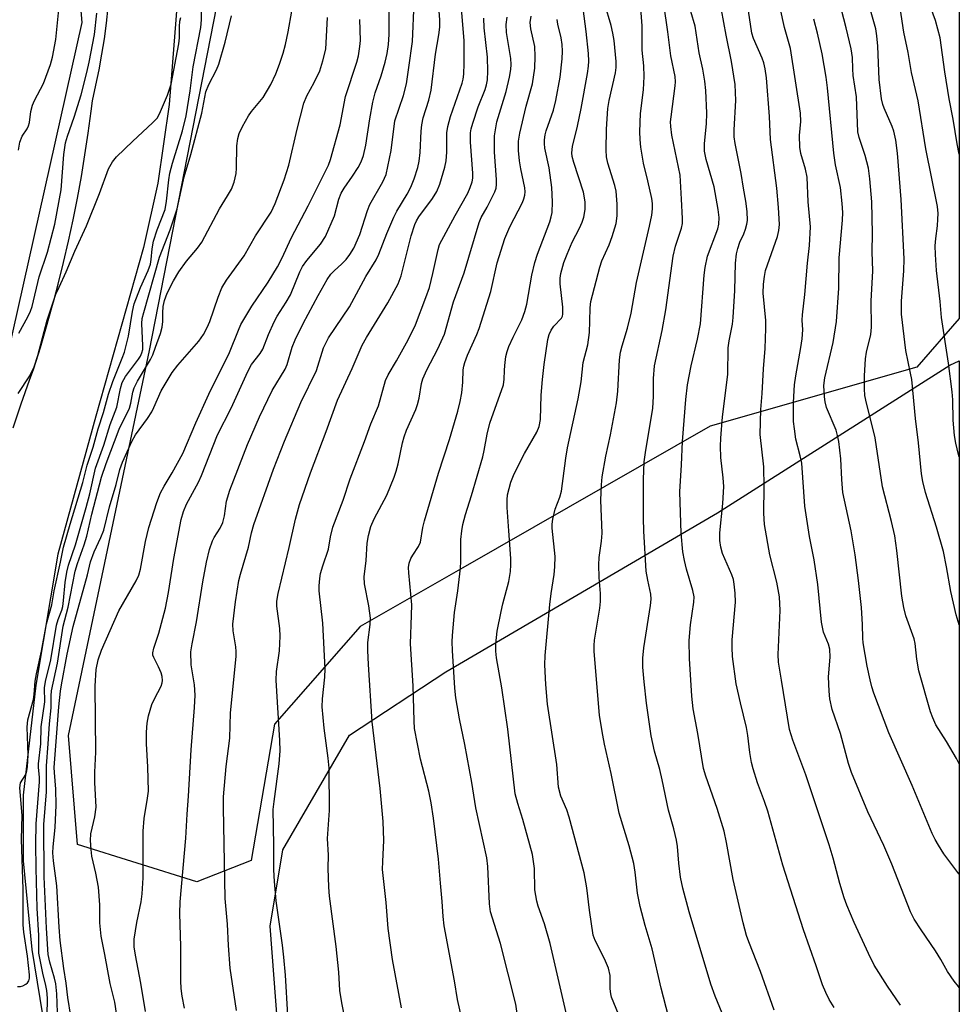
# Model space of a CAD drawing. Units: inches. Extents: x 1225772 to 1231772, y 593453 to 597453.
# Drawn here: x 1231564 to 1231772, y 594136 to 594355 of the extents above; entities that cross this region are included whole.
import ezdxf

# ---------------------------------------------------------------- set-up
doc = ezdxf.new("R2010")
doc.units = ezdxf.units.IN
doc.header["$MEASUREMENT"] = 0
for name, color, linetype in [('NTRL-Pasture Land', 2, 'Continuous'), ('NTRL-Trees', 3, 'Continuous'), ('TRANS-Road', 130, 'Continuous'), ('Undefined', 1, 'Continuous')]:
    doc.layers.add(name, color=color, linetype=linetype)

msp = doc.modelspace()

# ---------------------------------------------------------------- linework, layer by layer
at = {"layer": 'NTRL-Pasture Land'}
msp.add_lwpolyline([(1231771.95, 593931.14), (1231767.02, 593928), (1231740.13, 593934.83), (1231737.39, 593938.69), (1231725.7, 593971.4), (1231672.68, 594045.83), (1231630.69, 594102.97), (1231620.83, 594131.08), (1231619.17, 594153.46), (1231621.95, 594170.42), (1231636.76, 594195.85), (1231658.14, 594209.87), (1231718.37, 594245.2), (1231769.87, 594277.94), (1231771.98, 594278.87)], close=True, dxfattribs=at)
at = {"layer": 'NTRL-Trees'}
msp.add_lwpolyline([(1231771.99, 594584.95), (1231771.97, 594288.29), (1231762.6, 594277.48), (1231716.77, 594264.38), (1231661.92, 594232.98), (1231639.12, 594219.94), (1231620.09, 594198.26), (1231614.91, 594168.02), (1231602.86, 594163.32), (1231576.42, 594171.62), (1231574.42, 594195.76), (1231592.41, 594281.23), (1231609.84, 594370.55)], dxfattribs=at)
msp.add_polyline3d([(1231574.42, 594389.19, 0), (1231577.42, 594353.95, 0), (1231542.93, 594200.25, 0), (1231545.93, 594139.53, 0), (1231583.42, 594030.81, 0), (1231720.62, 593859.13, 0), (1231735.26, 593813.78, 0), (1231738.61, 593756.41, 0), (1231771.93, 593613.96, 0)], dxfattribs=at)
at = {"layer": 'TRANS-Road'}
for points in [[(1231598.97, 594364.04), (1231596.77, 594335.76), (1231594.27, 594318.3), (1231591.1, 594304.07), (1231580.51, 594266.64), (1231572.08, 594236.01), (1231567.2, 594206.97), (1231564.35, 594182.53), (1231564.4, 594167.97), (1231566.29, 594148.26), (1231571.05, 594119.28)], [(1231562.17, 594264.06), (1231563.95, 594269.36), (1231565.8, 594274.64), (1231566.72, 594277.18), (1231568.19, 594281.84), (1231569.59, 594286.52), (1231570.91, 594291.22), (1231571.26, 594292.53), (1231572.16, 594295.95), (1231573.34, 594300.69), (1231574.44, 594305.45), (1231575.46, 594310.22), (1231576.41, 594315.01), (1231577.29, 594319.81), (1231578.09, 594324.63), (1231578.82, 594329.45), (1231579.47, 594334.29), (1231579.75, 594336.62), (1231580.53, 594340.04), (1231581.23, 594343.47), (1231581.85, 594346.92), (1231582.39, 594350.38), (1231582.85, 594353.86), (1231583.24, 594357.34)]]:
    msp.add_lwpolyline(points, dxfattribs=at)
at = {"layer": 'Undefined'}
for points, elevation in [([(1231771.97, 594139.89), (1231771.78, 594140.1), (1231770.86, 594141.24), (1231769.38, 594143.42), (1231767.89, 594146.08), (1231766.71, 594148.01), (1231763.5, 594152.64), (1231761.98, 594154.99), (1231761.19, 594156.65), (1231757.04, 594167.25), (1231755.23, 594171.34), (1231751.73, 594178.82), (1231748.1, 594187.57), (1231747.45, 594189.57), (1231745.66, 594196.19), (1231743.78, 594201.52), (1231743.25, 594203.93), (1231743.11, 594205.62), (1231743.01, 594208.76), (1231743.34, 594213.16), (1231743.26, 594214.91), (1231742.97, 594216.06), (1231741.88, 594218.73), (1231741.42, 594220.89), (1231740.62, 594229.25), (1231739.79, 594234.74), (1231738.79, 594239.91), (1231737.72, 594246.65), (1231737.04, 594256.19), (1231736.72, 594257.81), (1231735.76, 594261.54), (1231735.41, 594263.78), (1231735.23, 594265.48), (1231735.21, 594269.64), (1231735.46, 594273.56), (1231735.71, 594275.55), (1231736.84, 594281.85), (1231737.12, 594283.82), (1231737.26, 594285.75), (1231737.16, 594287.91), (1231737.19, 594289.08), (1231737.75, 594293.65), (1231738.32, 594300.57), (1231738.76, 594304.51), (1231738.96, 594308.64), (1231738.48, 594314.15), (1231738.23, 594319.62), (1231737.86, 594321.46), (1231736.85, 594324.91), (1231736.65, 594326.33), (1231736.57, 594328.91), (1231736.86, 594332.02), (1231736.74, 594333.89), (1231734.59, 594348.22), (1231733.23, 594352.89), (1231730.02, 594367.36)], 486), ([(1231758.97, 594135.93), (1231756.06, 594140.15), (1231753.14, 594144.82), (1231751.83, 594147.39), (1231748.7, 594154.28), (1231747.07, 594158.1), (1231746.45, 594159.78), (1231745.47, 594162.92), (1231744.01, 594168.59), (1231743.15, 594171.51), (1231737.96, 594187.05), (1231735.05, 594194.77), (1231734.37, 594197.1), (1231732.59, 594208.07), (1231731.86, 594212.02), (1231731.84, 594213.78), (1231732.29, 594223.53), (1231732.15, 594226.54), (1231731.56, 594229.79), (1231729.96, 594235.87), (1231728.78, 594242.58), (1231728.67, 594245.08), (1231728.75, 594250.93), (1231728.63, 594255.41), (1231727.81, 594262.55), (1231727.99, 594268.11), (1231728.26, 594271.62), (1231728.54, 594277.15), (1231728.93, 594281.66), (1231729.09, 594286.07), (1231729.06, 594287.83), (1231728.53, 594293.9), (1231728.54, 594295.88), (1231728.76, 594297.6), (1231729.03, 594298.95), (1231731.65, 594306.46), (1231731.98, 594307.8), (1231732.13, 594309.15), (1231731.92, 594312.89), (1231731.5, 594317.24), (1231730.12, 594328.03), (1231729.89, 594333.12), (1231729.2, 594341.71), (1231728.93, 594343.69), (1231728.64, 594345), (1231728.29, 594346.08), (1231726.38, 594350.45), (1231726, 594351.63), (1231724.54, 594361.56)], 484), ([(1231771.97, 594189.48), (1231771.37, 594190.67), (1231769.18, 594194.41), (1231766.8, 594198.17), (1231766.1, 594199.72), (1231765.61, 594201.05), (1231763.05, 594210.12), (1231762.6, 594212.7), (1231762.19, 594216.22), (1231761.99, 594217.21), (1231760.17, 594222.33), (1231759.68, 594224.15), (1231759.28, 594226.71), (1231758.11, 594236.82), (1231757.67, 594240.04), (1231756.94, 594243.28), (1231754.98, 594250.95), (1231753.3, 594261.79), (1231752.48, 594265.46), (1231751.39, 594269.52), (1231751.03, 594271.24), (1231750.96, 594272.67), (1231750.97, 594275.56), (1231751.2, 594279.33), (1231751.44, 594280.84), (1231752.35, 594284.77), (1231752.55, 594286.39), (1231752.44, 594292.12), (1231752.8, 594298.88), (1231752.7, 594303.1), (1231752.78, 594307.19), (1231752.6, 594314.16), (1231752.17, 594319.31), (1231751.87, 594321.66), (1231751.15, 594324.44), (1231749.76, 594328.48), (1231749.46, 594329.75), (1231749.21, 594337.45), (1231748.46, 594342.19), (1231748.35, 594343.68), (1231748.32, 594346.24), (1231748.04, 594348.13), (1231746.92, 594352.82), (1231744.29, 594362.86)], 490), ([(1231771.97, 594220.33), (1231771.33, 594222.54), (1231770.08, 594227.7), (1231769.18, 594233.21), (1231768.47, 594236.59), (1231766.92, 594242.02), (1231764.52, 594249.67), (1231763.9, 594252.16), (1231763.59, 594253.83), (1231762.96, 594260.71), (1231762.26, 594266.13), (1231761.43, 594274.79), (1231761.19, 594276.2), (1231760.11, 594281.18), (1231759.19, 594289.26), (1231759.14, 594292.12), (1231759.68, 594298.86), (1231759.73, 594301.53), (1231759.07, 594314.71), (1231758.3, 594324.96), (1231757.94, 594327.88), (1231757.5, 594329.84), (1231757.1, 594330.92), (1231755.31, 594334.96), (1231755.04, 594335.76), (1231754.76, 594337), (1231754.22, 594341.33), (1231753.91, 594348.71), (1231753.71, 594351.01), (1231753.46, 594352.58), (1231750.6, 594362.79)], 492), ([(1231771.98, 594324.73), (1231771.52, 594327.04), (1231770.67, 594332.51), (1231769.77, 594337.06), (1231768.8, 594343.03), (1231767.72, 594350.55), (1231766.73, 594354.4), (1231764.39, 594360.68)], 496), ([(1231563.12, 594140.11), (1231563.82, 594140.07), (1231564.3, 594140.22), (1231564.98, 594140.6), (1231565.37, 594140.92), (1231565.63, 594141.32), (1231565.79, 594141.92), (1231565.81, 594142.65), (1231565.36, 594146.78), (1231564.55, 594152.14), (1231564.38, 594153.77), (1231564.39, 594161.6), (1231564.04, 594172.81), (1231564.18, 594178.04), (1231563.66, 594184.18), (1231563.8, 594185.28), (1231564.96, 594187.14), (1231565.21, 594187.93), (1231565.36, 594188.9), (1231565.51, 594191.43), (1231565.29, 594197.63), (1231565.39, 594199.25), (1231566.67, 594203.74), (1231566.85, 594204.86), (1231567.05, 594207.85), (1231567.3, 594209.44), (1231568.47, 594214.47), (1231569.56, 594220.58), (1231570.75, 594224.77), (1231571.27, 594227.9), (1231572.69, 594234.21), (1231573.29, 594237.56), (1231574.77, 594242.64), (1231577.61, 594251.88), (1231578.6, 594255.72), (1231579.91, 594259.77), (1231580.99, 594263.85), (1231582.16, 594267.44), (1231583.27, 594271.49), (1231584.25, 594274.33), (1231586.37, 594279.48), (1231586.85, 594280.83), (1231587.74, 594284.38), (1231588.64, 594289.84), (1231589.02, 594291.55), (1231590.41, 594295.15), (1231592.08, 594298.94), (1231592.59, 594300.32), (1231592.78, 594301.42), (1231592.97, 594303.79), (1231593.27, 594305.43), (1231594.07, 594307.96), (1231595.85, 594312.49), (1231596.19, 594314.34), (1231596.68, 594319.08), (1231596.93, 594320.51), (1231597.53, 594322.74), (1231599.7, 594329.9), (1231600.5, 594333.28), (1231601.4, 594338.81), (1231602.07, 594344.11), (1231603.75, 594352.86), (1231603.92, 594354.56), (1231604.01, 594358.27)], 446), ([(1231563.32, 594325.66), (1231563.65, 594327.41), (1231564.18, 594328.72), (1231565.24, 594330.4), (1231565.57, 594331.08), (1231565.77, 594331.82), (1231566.1, 594334.25), (1231566.48, 594335.6), (1231566.92, 594336.63), (1231568.86, 594340.43), (1231570.43, 594344.62), (1231570.89, 594346.3), (1231571.59, 594350.22), (1231572.33, 594357.57)], 440), ([(1231600.19, 594135.26), (1231599.61, 594137.93), (1231599.42, 594139.61), (1231599.33, 594141.32), (1231599.36, 594148.98), (1231599.16, 594156.26), (1231599.21, 594158.85), (1231600.44, 594172.98), (1231600.72, 594178.29), (1231601.06, 594182.28), (1231601.64, 594192.61), (1231602.38, 594202), (1231602.52, 594204.69), (1231602.39, 594206.99), (1231601.63, 594211.44), (1231601.58, 594214.31), (1231601.83, 594216.14), (1231602.82, 594220.97), (1231604.23, 594229.86), (1231605.03, 594234.23), (1231605.74, 594237.05), (1231606.34, 594238.98), (1231606.72, 594239.73), (1231608.1, 594241.79), (1231608.68, 594243.05), (1231609, 594244.48), (1231609.46, 594247.8), (1231610.24, 594250.23), (1231614.11, 594260.37), (1231616.77, 594266.49), (1231619.6, 594272.35), (1231622.51, 594277.04), (1231622.93, 594278.09), (1231624.06, 594281.94), (1231624.72, 594283.54), (1231626.45, 594287.22), (1231629.84, 594293.4), (1231631.83, 594296.93), (1231632.62, 594298.14), (1231633.32, 594298.89), (1231635.05, 594300.41), (1231636, 594301.38), (1231636.86, 594302.47), (1231637.72, 594303.92), (1231639.03, 594306.95), (1231640.75, 594312.28), (1231641.25, 594313.6), (1231644.15, 594318.64), (1231644.85, 594320.24), (1231646.02, 594325.54), (1231646.78, 594332.18), (1231648.72, 594337.79), (1231649.36, 594340.33), (1231649.94, 594344), (1231650.71, 594349.75), (1231651.08, 594358.37)], 458), ([(1231611.69, 594134.75), (1231610.27, 594144.14), (1231609.91, 594149.18), (1231609.72, 594153.88), (1231609.21, 594159.6), (1231608.8, 594179.78), (1231608.83, 594182.14), (1231609.42, 594188.87), (1231610.23, 594195.17), (1231610.38, 594200.78), (1231611.64, 594213.29), (1231611.65, 594214.4), (1231611.56, 594215.45), (1231610.92, 594218.98), (1231610.91, 594220.45), (1231611.5, 594225.46), (1231612.23, 594230.16), (1231612.59, 594231.57), (1231614.35, 594237.55), (1231615.01, 594240.71), (1231615.51, 594242.6), (1231619.91, 594254.85), (1231622.33, 594261.09), (1231625.94, 594269.63), (1231629.45, 594276.77), (1231630.95, 594281.78), (1231632.12, 594283.99), (1231636.74, 594290.92), (1231640.38, 594297.58), (1231642.69, 594301.35), (1231643.24, 594302.57), (1231645, 594307.17), (1231646.58, 594310.81), (1231647.26, 594312.1), (1231649.54, 594315.89), (1231650.37, 594317.41), (1231651.11, 594319.31), (1231651.93, 594321.81), (1231652.21, 594323.2), (1231652.44, 594325.16), (1231652.63, 594329.89), (1231652.76, 594331.28), (1231653.09, 594332.83), (1231654.32, 594336.71), (1231654.9, 594338.97), (1231655.86, 594346.96), (1231656.58, 594351.21), (1231656.79, 594352.91), (1231656.8, 594354.53), (1231656.51, 594358.47)], 460), ([(1231685.91, 594129.41), (1231681.28, 594149.59), (1231680.01, 594153.99), (1231678.63, 594157.93), (1231678.31, 594159.04), (1231677.87, 594161.5), (1231677.76, 594166.23), (1231677.36, 594169.37), (1231675.16, 594177.14), (1231674.05, 594180.69), (1231673.52, 594182.86), (1231671.88, 594197.18), (1231670.52, 594206.38), (1231669.34, 594213.04), (1231669.22, 594214.45), (1231669.21, 594216.14), (1231669.52, 594218.92), (1231670.36, 594223.27), (1231670.74, 594224.99), (1231672.1, 594229.96), (1231672.48, 594232.19), (1231672.55, 594233.61), (1231672.51, 594235.05), (1231672.12, 594241.19), (1231671.69, 594246.33), (1231671.69, 594248.06), (1231671.83, 594249.19), (1231672.55, 594251.96), (1231673.29, 594253.86), (1231675.58, 594258.34), (1231678.31, 594263.06), (1231678.83, 594264.32), (1231679.09, 594265.91), (1231679.23, 594271.3), (1231679.54, 594274.78), (1231679.91, 594278.1), (1231680.72, 594283.61), (1231681.04, 594284.71), (1231681.5, 594285.69), (1231682.1, 594286.56), (1231683.74, 594288.36), (1231684, 594288.85), (1231684.1, 594289.26), (1231684.09, 594290.78), (1231683.45, 594295.96), (1231683.45, 594297.27), (1231683.6, 594298.31), (1231684.26, 594300.69), (1231684.99, 594302.57), (1231686.15, 594305.24), (1231687.78, 594308.35), (1231688.36, 594309.67), (1231688.69, 594310.77), (1231689, 594312.48), (1231689.03, 594314.15), (1231688.68, 594316.31), (1231686.48, 594322.88), (1231686.12, 594324.27), (1231686.04, 594325.09), (1231686.22, 594326.47), (1231687.3, 594330.94), (1231688.13, 594334.92), (1231689.55, 594342.64), (1231689.78, 594344.25), (1231689.84, 594345.36), (1231689.74, 594347.09), (1231689.22, 594352.01), (1231688.56, 594357.09)], 472), ([(1231699.13, 594127.32), (1231694.89, 594137.69), (1231694.7, 594138.49), (1231694.58, 594139.56), (1231694.55, 594142.53), (1231694.22, 594144.15), (1231693.3, 594146.25), (1231691.24, 594150.31), (1231690.82, 594151.47), (1231689.98, 594157.01), (1231689.39, 594161.99), (1231688.77, 594165.27), (1231685.5, 594177.67), (1231684.94, 594179.28), (1231683.63, 594182.33), (1231683.08, 594184.34), (1231682.71, 594189.34), (1231680.67, 594202.75), (1231680.27, 594207.09), (1231680.06, 594211.44), (1231680.17, 594213.56), (1231681.15, 594224.87), (1231681.46, 594227.3), (1231682.14, 594231.5), (1231682.3, 594233.19), (1231682.33, 594235.46), (1231681.73, 594241.81), (1231681.73, 594242.67), (1231681.85, 594243.78), (1231682.34, 594245.98), (1231683.42, 594248.69), (1231683.79, 594250), (1231684.75, 594257.33), (1231685.12, 594259.57), (1231687.47, 594270.45), (1231688.1, 594274.26), (1231688.61, 594278.56), (1231689.64, 594282.44), (1231689.97, 594285.17), (1231690.09, 594287.74), (1231690.11, 594290.69), (1231690.29, 594292.06), (1231692.26, 594299.72), (1231692.74, 594301.08), (1231694.32, 594304.66), (1231695.04, 594306.5), (1231695.89, 594309.35), (1231696.14, 594311.1), (1231696.13, 594313.69), (1231695.93, 594316.58), (1231695.63, 594317.84), (1231694.02, 594322.77), (1231693.76, 594324.18), (1231693.7, 594325.63), (1231693.75, 594330.28), (1231694.03, 594334.92), (1231694.35, 594336.69), (1231695.76, 594342.81), (1231695.91, 594343.95), (1231695.92, 594345.34), (1231695.44, 594349.95), (1231695.18, 594351.6), (1231694.77, 594353.27), (1231693.37, 594358.07)], 474), ([(1231707.5, 594133.42), (1231705.87, 594139.75), (1231703.86, 594148.46), (1231702.34, 594153.6), (1231701.22, 594157.86), (1231700.65, 594160.81), (1231700.12, 594165.44), (1231699.81, 594167.41), (1231698.79, 594171.33), (1231696.59, 594178.56), (1231694.82, 594187.34), (1231693.31, 594193.83), (1231692.91, 594195.85), (1231692.21, 594200.2), (1231690.99, 594214.45), (1231691, 594215.75), (1231691.12, 594216.9), (1231692.27, 594224.05), (1231692.42, 594225.48), (1231692.4, 594227.26), (1231692.13, 594230.84), (1231692.05, 594233.63), (1231692.14, 594235.29), (1231692.65, 594238.9), (1231692.78, 594240.64), (1231692.51, 594247.99), (1231692.64, 594251.42), (1231692.8, 594253.14), (1231693.57, 594257.76), (1231694.64, 594262.46), (1231695.98, 594269.62), (1231696.28, 594272.19), (1231696.65, 594279.09), (1231696.86, 594280.85), (1231697.2, 594282.25), (1231698.42, 594286.15), (1231699.24, 594289.45), (1231700.37, 594296.31), (1231703.32, 594308.77), (1231703.81, 594311.25), (1231703.95, 594312.65), (1231703.92, 594313.78), (1231703.77, 594314.91), (1231702.95, 594318.82), (1231701.97, 594322.79), (1231701.39, 594326.28), (1231701.18, 594328.04), (1231701.16, 594329.75), (1231701.31, 594333.77), (1231701.94, 594339.05), (1231702.09, 594342.01), (1231702.03, 594344.37), (1231701.65, 594347.85), (1231701.68, 594353.25), (1231701.24, 594359.17)], 476), ([(1231722.13, 594127.48), (1231717.87, 594137.92), (1231716.86, 594140.61), (1231712.05, 594156.66), (1231710.7, 594161.88), (1231710.16, 594164.34), (1231709.78, 594167.42), (1231709.52, 594171.12), (1231709.28, 594172.54), (1231708.67, 594175.06), (1231707.48, 594179.21), (1231706.13, 594185.93), (1231705.57, 594188.21), (1231704.42, 594192.32), (1231703.64, 594195.68), (1231702.6, 594202.98), (1231702.08, 594207.67), (1231701.84, 594210.93), (1231701.84, 594212.94), (1231702, 594215.23), (1231703.54, 594224.6), (1231703.68, 594225.99), (1231703.56, 594227.14), (1231702.9, 594230.22), (1231702.57, 594232.25), (1231702.01, 594241.08), (1231701.93, 594243.99), (1231701.93, 594252.59), (1231702.1, 594256.51), (1231702.46, 594259.05), (1231704.06, 594268.31), (1231704.18, 594271.1), (1231704.15, 594274.95), (1231704.41, 594277.8), (1231706.06, 594285.67), (1231706.9, 594290.2), (1231708.52, 594302.1), (1231709.06, 594304.36), (1231710.38, 594308.32), (1231710.57, 594309.34), (1231710.6, 594310.48), (1231710.42, 594314.8), (1231710.06, 594320.13), (1231708.27, 594328.94), (1231707.99, 594330.87), (1231707.98, 594331.91), (1231708.09, 594333.04), (1231709.01, 594339.95), (1231709.05, 594340.83), (1231708.98, 594341.98), (1231708.01, 594346.61), (1231707.36, 594351.87), (1231706.44, 594358.06)], 478), ([(1231771.97, 594257.64), (1231771.8, 594258.13), (1231771.22, 594260.66), (1231770.96, 594262.35), (1231770.65, 594265.72), (1231770.55, 594270.28), (1231770.43, 594272.04), (1231769.61, 594278.38), (1231768.08, 594288.55), (1231767.75, 594292.08), (1231766.95, 594298.98), (1231766.69, 594302.53), (1231766.67, 594304.43), (1231766.76, 594306.01), (1231767.14, 594308.87), (1231767.26, 594310.36), (1231767.27, 594311.61), (1231767.15, 594313.11), (1231764.59, 594325.91), (1231762.9, 594336.58), (1231761.39, 594342.85), (1231760.64, 594347.29), (1231759.71, 594351.85), (1231758.64, 594358.7)], 494), ([(1231563.27, 594271.62), (1231565.87, 594275.59), (1231566.82, 594277.6), (1231567.61, 594280.11), (1231569.71, 594287.89), (1231571.66, 594293.67), (1231572.33, 594295.28), (1231573.92, 594298.64), (1231575.83, 594303.25), (1231578.46, 594308.85), (1231581.29, 594316), (1231583.28, 594321.47), (1231584.19, 594323.09), (1231585.11, 594324.18), (1231588.69, 594327.66), (1231593.08, 594331.68), (1231594.07, 594332.76), (1231594.59, 594333.68), (1231596.41, 594337.83), (1231597.22, 594340.28), (1231598.88, 594349.27), (1231599.02, 594350.55), (1231599.05, 594353.09), (1231599.15, 594354.26), (1231599.38, 594355.1)], 444), ([(1231563.42, 594285.04), (1231565.41, 594288.65), (1231565.98, 594289.89), (1231566.36, 594290.96), (1231567.92, 594297.53), (1231569.78, 594303.05), (1231571.41, 594309.23), (1231572.84, 594316.82), (1231573.39, 594324.68), (1231573.77, 594327.29), (1231574.19, 594328.75), (1231575.67, 594332.97), (1231577.22, 594337.89), (1231578.53, 594342.88), (1231579.02, 594345.17), (1231580.17, 594351.29), (1231580.75, 594356.03)], 442), ([(1231569.73, 594133.59), (1231569.75, 594137.46), (1231569.64, 594139.17), (1231569.43, 594140.32), (1231568.71, 594143.02), (1231567.89, 594147.51), (1231567.82, 594151.4), (1231567.45, 594157.47), (1231567.24, 594166.31), (1231567.19, 594171.67), (1231567.25, 594176.16), (1231567.99, 594185.48), (1231567.98, 594186.52), (1231567.77, 594188.66), (1231567.8, 594189.5), (1231568.27, 594193.95), (1231568.34, 594197.68), (1231569.15, 594203.26), (1231569.08, 594206.34), (1231569.31, 594207.74), (1231570.5, 594212.59), (1231571.75, 594220.24), (1231572.13, 594221.52), (1231572.94, 594223.55), (1231573.17, 594224.42), (1231573.36, 594225.74), (1231573.67, 594229.71), (1231574.07, 594232), (1231574.46, 594233.57), (1231576, 594238.09), (1231578.35, 594246.36), (1231579.13, 594249.41), (1231580.41, 594255.08), (1231582.3, 594260.17), (1231583.69, 594264.78), (1231585.17, 594268.64), (1231586, 594272.78), (1231586.34, 594274.06), (1231587.04, 594275.43), (1231589.96, 594279.26), (1231590.41, 594279.97), (1231590.73, 594280.7), (1231590.89, 594281.41), (1231590.93, 594282.26), (1231590.7, 594287.18), (1231590.8, 594288.26), (1231591.12, 594289.63), (1231594.63, 594301.89), (1231596.99, 594308), (1231598.54, 594312.66), (1231600.06, 594319.72), (1231601.59, 594324.71), (1231604.03, 594333.86), (1231604.88, 594338.59), (1231605.53, 594340.19), (1231607.26, 594343.44), (1231607.8, 594344.75), (1231609.17, 594349.59), (1231610.59, 594355.45)], 448), ([(1231571.98, 594134.32), (1231571.82, 594138.45), (1231571.62, 594140.71), (1231571.35, 594141.92), (1231570.27, 594145.48), (1231569.96, 594147.22), (1231569.58, 594153.03), (1231569.06, 594164.44), (1231568.95, 594176.06), (1231569.52, 594183.27), (1231569.53, 594189.03), (1231569.95, 594193.92), (1231570.2, 594198.35), (1231570.56, 594201.89), (1231570.56, 594204.6), (1231570.64, 594205.68), (1231571.98, 594211.81), (1231573.22, 594220), (1231574.37, 594224.22), (1231575.93, 594232.21), (1231576.44, 594233.95), (1231577.88, 594238.07), (1231578.47, 594240.02), (1231579.59, 594244.89), (1231581.76, 594253.06), (1231582.75, 594256.11), (1231585.69, 594263.74), (1231587.94, 594268.4), (1231588.25, 594269.49), (1231588.69, 594271.98), (1231589.01, 594272.95), (1231589.76, 594274.39), (1231592.62, 594279.21), (1231593.12, 594280.27), (1231593.73, 594281.92), (1231594.8, 594284.96), (1231595.2, 594286.36), (1231595.35, 594287.65), (1231595.34, 594289.54), (1231595.45, 594290.93), (1231595.75, 594292.31), (1231596.29, 594293.93), (1231597.7, 594296.68), (1231598.93, 594298.62), (1231600.6, 594300.99), (1231603.02, 594303.89), (1231604, 594305.26), (1231607.9, 594312.64), (1231609.71, 594315.5), (1231610.55, 594317), (1231611.14, 594318.58), (1231611.6, 594320.48), (1231611.69, 594321.64), (1231611.75, 594326.62), (1231611.99, 594328.25), (1231612.3, 594329.32), (1231613.05, 594330.92), (1231614.32, 594333.24), (1231615.01, 594334.2), (1231617.58, 594337.3), (1231619.34, 594340.23), (1231620.41, 594342.57), (1231621.24, 594344.72), (1231622.07, 594347.18), (1231622.54, 594349.11), (1231623.14, 594351.91), (1231623.98, 594356.46)], 450), ([(1231575.62, 594129.38), (1231574.31, 594137.67), (1231573.94, 594140.82), (1231573.41, 594144.1), (1231572.61, 594150.3), (1231572.37, 594153.22), (1231571.88, 594162.4), (1231571.07, 594167.96), (1231570.96, 594169.71), (1231571.03, 594171.05), (1231571.48, 594175.38), (1231571.68, 594180.35), (1231571.6, 594183.87), (1231571.3, 594187.57), (1231571.29, 594188.71), (1231572.29, 594202.11), (1231572.64, 594205.58), (1231572.87, 594207.04), (1231574.16, 594213.85), (1231575.5, 594219.94), (1231578.68, 594231.41), (1231579.34, 594234.31), (1231580.13, 594236.53), (1231581.61, 594239.69), (1231582.24, 594241.33), (1231583.51, 594246.48), (1231585.04, 594251.48), (1231585.8, 594254.76), (1231586.44, 594256.39), (1231588.51, 594260.99), (1231589.31, 594262.45), (1231591.92, 594266.09), (1231592.89, 594267.58), (1231593.39, 594268.57), (1231594.95, 594272.26), (1231597.46, 594276.3), (1231598.71, 594277.97), (1231603.37, 594283.28), (1231604.36, 594284.72), (1231605.2, 594286.29), (1231605.81, 594287.64), (1231607.6, 594293.05), (1231608.44, 594295.11), (1231609.5, 594296.8), (1231613.42, 594302.19), (1231615.9, 594306.62), (1231619.38, 594311.88), (1231620.29, 594313.81), (1231622.29, 594319.07), (1231623.27, 594322.3), (1231625.15, 594330.33), (1231626.65, 594336.11), (1231627.3, 594337.68), (1231628.88, 594340.64), (1231630.14, 594343.27), (1231630.85, 594345.49), (1231631.47, 594348.03), (1231631.61, 594349.49), (1231631.91, 594355.11)], 452), ([(1231591.49, 594134.57), (1231590.49, 594140.84), (1231589.26, 594147.05), (1231589.02, 594148.9), (1231589.03, 594150.6), (1231589.62, 594154.29), (1231590.55, 594158.86), (1231590.78, 594160.63), (1231590.96, 594164.2), (1231590.97, 594174.58), (1231591.22, 594177.39), (1231591.96, 594181.9), (1231592.14, 594183.46), (1231592.06, 594188.81), (1231591.74, 594193.9), (1231591.75, 594196.54), (1231591.89, 594198.51), (1231592.15, 594200.17), (1231592.91, 594202.62), (1231593.48, 594203.93), (1231594.97, 594206.7), (1231595.24, 594207.48), (1231595.31, 594208), (1231595.21, 594208.83), (1231594.95, 594209.66), (1231594.38, 594211.04), (1231593.33, 594213.11), (1231593.16, 594213.63), (1231593.12, 594214.14), (1231593.33, 594215.14), (1231594.5, 594218.48), (1231595.97, 594224.03), (1231596.6, 594227.5), (1231597.78, 594235.04), (1231599.43, 594243.73), (1231599.95, 594245.44), (1231600.61, 594247.1), (1231603.23, 594251.97), (1231603.94, 594253.43), (1231607.47, 594262.45), (1231610.48, 594268.38), (1231614.17, 594276.57), (1231615.05, 594278.06), (1231616.95, 594280.52), (1231617.54, 594281.46), (1231618.77, 594284.72), (1231620.04, 594287.57), (1231620.71, 594288.82), (1231622.71, 594291.93), (1231623.65, 594293.58), (1231625.75, 594298.65), (1231626.32, 594299.81), (1231627.27, 594301.18), (1231630.31, 594304.8), (1231631.4, 594306.5), (1231633.39, 594311.05), (1231634.4, 594314.78), (1231634.89, 594316.1), (1231635.54, 594317.25), (1231637.44, 594319.9), (1231638.66, 594321.83), (1231639.34, 594323.09), (1231639.85, 594324.48), (1231640.41, 594326.74), (1231641.23, 594332.59), (1231641.93, 594336.31), (1231642.48, 594338.38), (1231643.75, 594342.15), (1231644.67, 594345.16), (1231645.08, 594347.12), (1231645.38, 594349.09), (1231645.52, 594351.33), (1231645.57, 594356.35)], 456), ([(1231623.05, 594133.69), (1231622.54, 594142.61), (1231622.19, 594146.62), (1231621.89, 594149.22), (1231620.46, 594159.09), (1231620.13, 594163.39), (1231620, 594165.98), (1231619.99, 594171.46), (1231619.84, 594179.36), (1231620.01, 594181.1), (1231621.16, 594189.46), (1231621.34, 594192.34), (1231621.29, 594194.67), (1231620.51, 594208.04), (1231620.59, 594209.94), (1231621.2, 594214.58), (1231621.36, 594217.81), (1231621.3, 594219.51), (1231620.63, 594224.48), (1231620.67, 594225.6), (1231620.91, 594227.27), (1231623.4, 594237.49), (1231624.79, 594243.76), (1231625.69, 594247.03), (1231628.12, 594254.03), (1231631.61, 594263.23), (1231634.07, 594270.14), (1231637.32, 594277.2), (1231639.56, 594282.37), (1231640.53, 594284.09), (1231645.25, 594291.78), (1231647.52, 594295.96), (1231648.18, 594297.73), (1231650.45, 594306.62), (1231651.27, 594309.18), (1231651.63, 594310), (1231652.14, 594310.86), (1231655.18, 594314.95), (1231656.09, 594316.47), (1231656.77, 594318.12), (1231657.9, 594321.85), (1231658.17, 594323.25), (1231658.35, 594325.19), (1231658.35, 594329.46), (1231658.53, 594330.9), (1231659.14, 594333.1), (1231661.75, 594340.53), (1231661.95, 594341.39), (1231662.08, 594342.54), (1231662.18, 594344.87), (1231662.16, 594349.97), (1231661.57, 594357)], 462), ([(1231636.31, 594130.27), (1231635.06, 594136.46), (1231634.64, 594139.21), (1231634.39, 594143.24), (1231633.77, 594148.99), (1231632.32, 594160.14), (1231632.14, 594162.15), (1231632.02, 594166.32), (1231632.07, 594169.23), (1231631.86, 594172.94), (1231632.29, 594179.12), (1231632.22, 594188.54), (1231632.04, 594190.76), (1231631.12, 594197.39), (1231630.71, 594202.15), (1231630.74, 594203.93), (1231631.3, 594208.75), (1231631.37, 594210.56), (1231630.84, 594220.67), (1231630.02, 594227.87), (1231630.01, 594228.99), (1231630.14, 594230.64), (1231630.34, 594231.75), (1231630.81, 594233.43), (1231632.1, 594237.11), (1231632.51, 594239.83), (1231633.09, 594241.99), (1231635.32, 594247.96), (1231636.92, 594252.71), (1231640.08, 594261.01), (1231641.46, 594264.93), (1231643.2, 594268.94), (1231644.72, 594274.51), (1231645.35, 594275.82), (1231647.2, 594278.89), (1231649.76, 594283.57), (1231651.37, 594286.86), (1231653.71, 594292.93), (1231654.49, 594295.15), (1231655.26, 594298.28), (1231656.4, 594303.64), (1231656.74, 594304.74), (1231660.17, 594311.14), (1231662.97, 594316.08), (1231663.54, 594317.33), (1231663.95, 594318.62), (1231664.09, 594319.43), (1231664.13, 594320.54), (1231663.6, 594327.45), (1231663.58, 594329.49), (1231663.72, 594330.41), (1231664.08, 594331.67), (1231665.32, 594335.26), (1231666.85, 594339.07), (1231667.17, 594340.11), (1231667.37, 594341.23), (1231667.46, 594343.2), (1231667.39, 594346.3), (1231666.59, 594352.8), (1231666.53, 594354.95)], 464), ([(1231648.29, 594135.37), (1231646.3, 594146.08), (1231645.33, 594152.97), (1231644.92, 594158.72), (1231644.1, 594166.03), (1231644.11, 594167.79), (1231644.36, 594172.47), (1231644.23, 594176.71), (1231643.58, 594183.98), (1231641.8, 594198.82), (1231640.95, 594211.53), (1231640.84, 594214.62), (1231640.85, 594216.38), (1231641.37, 594220.44), (1231641.42, 594221.78), (1231641.03, 594224.57), (1231640.08, 594229.4), (1231639.99, 594230.99), (1231640.46, 594234.6), (1231640.65, 594238.48), (1231640.97, 594240.18), (1231641.49, 594242.13), (1231642.26, 594243.87), (1231645.05, 594249.08), (1231646.63, 594253.07), (1231647.09, 594254.42), (1231647.52, 594256.03), (1231648.5, 594260.74), (1231648.84, 594262.04), (1231649.43, 594263.55), (1231651.46, 594268.11), (1231651.87, 594269.2), (1231652.19, 594270.65), (1231652.71, 594273.84), (1231652.99, 594274.93), (1231653.89, 594276.91), (1231656.37, 594281.58), (1231657.82, 594284.83), (1231659.83, 594291.98), (1231662.15, 594298.43), (1231665.52, 594309.62), (1231665.98, 594310.7), (1231667.29, 594312.97), (1231668.5, 594315.35), (1231668.98, 594316.42), (1231669.26, 594317.24), (1231669.36, 594318.04), (1231669.37, 594319.12), (1231668.92, 594325.18), (1231668.9, 594328.79), (1231669.46, 594331.9), (1231671.51, 594338.63), (1231672.24, 594341.81), (1231672.56, 594343.56), (1231672.63, 594344.63), (1231672.57, 594345.97), (1231671.6, 594351.72), (1231671.52, 594353.51), (1231671.7, 594355.14)], 466), ([(1231663.3, 594125.76), (1231660.74, 594137.19), (1231660.05, 594141.32), (1231657.75, 594153.52), (1231657.5, 594155.59), (1231657.31, 594158.98), (1231656.9, 594163), (1231656.5, 594168.31), (1231655.39, 594177.44), (1231654.86, 594180.84), (1231654.36, 594183.4), (1231652.52, 594190.51), (1231651.18, 594197.31), (1231651.06, 594199.02), (1231650.9, 594206.83), (1231650.28, 594216.12), (1231650.53, 594222.45), (1231650.55, 594224.74), (1231649.89, 594231.86), (1231649.85, 594233.02), (1231649.99, 594233.98), (1231650.37, 594235.01), (1231650.78, 594235.76), (1231652.06, 594237.74), (1231652.47, 594238.66), (1231652.99, 594241.96), (1231653.35, 594243.4), (1231656.52, 594253.98), (1231658.94, 594261.47), (1231660.75, 594267.72), (1231661.3, 594269.89), (1231661.67, 594271.8), (1231661.91, 594274.18), (1231661.99, 594276.92), (1231662.11, 594277.73), (1231662.34, 594278.55), (1231662.95, 594280.18), (1231665.01, 594284.74), (1231665.49, 594286.08), (1231668.1, 594294.32), (1231669.5, 594300.67), (1231671.2, 594306.06), (1231672.31, 594308.62), (1231675.11, 594314.07), (1231675.45, 594314.87), (1231675.63, 594315.64), (1231675.68, 594316.42), (1231675.61, 594317.26), (1231674.72, 594321.53), (1231674.46, 594323.25), (1231674.27, 594325.56), (1231674.26, 594327.62), (1231674.53, 594329.4), (1231675.91, 594335.38), (1231677.33, 594340.34), (1231677.85, 594343.85), (1231677.92, 594346.42), (1231677.85, 594348.68), (1231676.98, 594352.59), (1231676.85, 594353.95), (1231677.01, 594355.36)], 468), ([(1231730.93, 594134.87), (1231727.93, 594143.4), (1231725.31, 594150), (1231724.81, 594151.43), (1231724.04, 594154.24), (1231721.86, 594163.85), (1231720.4, 594172.03), (1231719.87, 594174.55), (1231718.32, 594179.61), (1231715.79, 594186.78), (1231715.28, 594188.44), (1231714.02, 594196.24), (1231713, 594201.72), (1231712.65, 594204.48), (1231712.15, 594212.89), (1231712.09, 594216.82), (1231712.37, 594220.3), (1231713.1, 594225.39), (1231713.16, 594226.51), (1231712.92, 594227.95), (1231711.5, 594232.65), (1231711.02, 594234.58), (1231710.71, 594236.55), (1231710.33, 594240.68), (1231710, 594249.86), (1231710.39, 594255.85), (1231710.58, 594260.97), (1231711.35, 594270.36), (1231711.73, 594273.61), (1231712.52, 594277.76), (1231713.96, 594283.68), (1231714.63, 594287.1), (1231715.4, 594297.94), (1231715.61, 594299.64), (1231716.18, 594302.09), (1231718.45, 594308.19), (1231718.68, 594309.26), (1231718.76, 594310.71), (1231718.55, 594312.47), (1231717.64, 594317.52), (1231715.83, 594323.6), (1231715.47, 594325.43), (1231715.46, 594327.09), (1231715.93, 594331.51), (1231716.03, 594333.83), (1231715.81, 594338.91), (1231715.57, 594340.97), (1231715.1, 594343.61), (1231714.3, 594347.24), (1231713.42, 594353.16), (1231712.48, 594356.4)], 480), ([(1231744.24, 594135.45), (1231743.13, 594137.23), (1231742.36, 594138.73), (1231741.63, 594140.49), (1231740.26, 594144.67), (1231737.45, 594152.68), (1231732.83, 594166.97), (1231729.52, 594178.95), (1231728.8, 594181.14), (1231727.25, 594185.27), (1231726.27, 594188.37), (1231725.9, 594189.78), (1231725.53, 594192.04), (1231725.07, 594195.78), (1231724.77, 594197.53), (1231723.46, 594203.02), (1231722.53, 594207.27), (1231721.72, 594213.33), (1231721.6, 594215.32), (1231721.6, 594217.02), (1231722.33, 594225.33), (1231722.28, 594227.34), (1231722.1, 594229.35), (1231721.88, 594230.42), (1231721.54, 594231.45), (1231719.5, 594236.14), (1231719.11, 594237.57), (1231718.87, 594239.04), (1231718.87, 594240.71), (1231719.55, 594247.23), (1231719.75, 594251), (1231719.65, 594252.98), (1231719.12, 594257.43), (1231719.05, 594260), (1231719.09, 594261.74), (1231719.48, 594266.46), (1231720.64, 594275.87), (1231720.76, 594281.78), (1231720.98, 594283.37), (1231721.67, 594287.06), (1231721.85, 594288.53), (1231722.24, 594294.51), (1231722.36, 594300.61), (1231722.6, 594302.67), (1231722.84, 594303.82), (1231723.33, 594305.23), (1231724.2, 594307.1), (1231724.6, 594308.13), (1231724.9, 594309.19), (1231724.99, 594310.03), (1231724.91, 594312.04), (1231724.67, 594314.34), (1231724.14, 594317.18), (1231723.63, 594320.48), (1231722.28, 594327.16), (1231722.05, 594328.61), (1231722.04, 594330.16), (1231722.47, 594336.63), (1231722.29, 594340.21), (1231721.44, 594345.34), (1231720.28, 594351.17), (1231719.29, 594356.77)], 482), ([(1231585.73, 594129.73), (1231584.7, 594136.62), (1231583.67, 594140.73), (1231582.5, 594147.19), (1231581.68, 594151.26), (1231581.35, 594154.21), (1231581.35, 594158.24), (1231581.07, 594162.11), (1231580.5, 594165.25), (1231579.59, 594169.01), (1231579.43, 594170.46), (1231579.32, 594172.51), (1231579.42, 594173.95), (1231580.29, 594177.75), (1231580.54, 594179.87), (1231580.26, 594185.32), (1231580.28, 594187.65), (1231580.52, 594192.06), (1231580.37, 594206.75), (1231580.59, 594210.39), (1231580.99, 594212.56), (1231581.73, 594214.7), (1231585.58, 594223.41), (1231589.42, 594230.06), (1231590, 594231.33), (1231590.39, 594232.67), (1231591.5, 594238.79), (1231592.24, 594241.95), (1231594.04, 594247.45), (1231594.86, 594249.61), (1231595.67, 594251.13), (1231597.46, 594254.08), (1231599.76, 594258.36), (1231602.66, 594265.18), (1231605.54, 594271.53), (1231610.17, 594280.72), (1231612.1, 594285.72), (1231612.66, 594286.94), (1231615.11, 594291.03), (1231618.69, 594296.33), (1231620.75, 594299.74), (1231621.71, 594301.59), (1231623.92, 594306.28), (1231627.61, 594313.3), (1231632.06, 594322.34), (1231632.57, 594323.59), (1231634.67, 594331.23), (1231635.84, 594337.53), (1231638.38, 594345.14), (1231638.72, 594346.59), (1231639.06, 594348.66), (1231639.16, 594349.98), (1231639.02, 594354.67)], 454), ([(1231673.95, 594134.13), (1231673.63, 594136.19), (1231670.26, 594149.61), (1231667.99, 594156.65), (1231667.77, 594158.39), (1231667.41, 594166.72), (1231667.19, 594168.66), (1231664.74, 594179.69), (1231663.87, 594185.32), (1231662.36, 594193.79), (1231661.16, 594199.47), (1231660.3, 594204.16), (1231660.09, 594206.3), (1231659.6, 594214.6), (1231659.54, 594216.53), (1231659.59, 594217.94), (1231660.03, 594223.1), (1231660.78, 594227.84), (1231661.35, 594232.89), (1231661.43, 594234.39), (1231661.44, 594239.23), (1231661.63, 594241.2), (1231661.88, 594242.59), (1231662.46, 594244.79), (1231663.8, 594249.04), (1231666.29, 594257.6), (1231666.62, 594258.98), (1231667.3, 594262.61), (1231667.9, 594265.09), (1231670.88, 594273.58), (1231671.09, 594274.81), (1231671.1, 594276.74), (1231671.19, 594277.89), (1231671.46, 594279.89), (1231671.71, 594281), (1231672.1, 594282.06), (1231673.03, 594284.14), (1231674.97, 594288), (1231675.66, 594289.84), (1231676.07, 594291.51), (1231677.22, 594297.94), (1231677.87, 594300.72), (1231678.45, 594302.56), (1231681.16, 594309.72), (1231681.51, 594310.83), (1231681.72, 594311.82), (1231681.79, 594314.2), (1231681.65, 594317.36), (1231681.02, 594321.73), (1231680.07, 594326.06), (1231679.97, 594327.12), (1231679.98, 594327.94), (1231680.14, 594329.08), (1231680.34, 594329.92), (1231682.01, 594334.49), (1231682.55, 594336.66), (1231683.5, 594341.81), (1231683.9, 594345.88), (1231683.99, 594347.63), (1231683.89, 594349.11), (1231683.69, 594350.59), (1231682.93, 594353.58), (1231682.79, 594354.64)], 470), ([(1231771.97, 594164.99), (1231771.91, 594165.08), (1231768.58, 594169.49), (1231767.35, 594171.44), (1231766.64, 594172.69), (1231766, 594174.03), (1231761.56, 594184.67), (1231756.33, 594196.38), (1231753.07, 594205.2), (1231752.61, 594206.56), (1231752.21, 594208.13), (1231751.56, 594211.17), (1231750.69, 594216.33), (1231750.6, 594217.34), (1231750.55, 594220.38), (1231750.3, 594224.21), (1231749.63, 594230.16), (1231748.88, 594235.84), (1231748.01, 594241.16), (1231746.16, 594249.7), (1231745.91, 594252.58), (1231745.72, 594257.14), (1231745.26, 594260.97), (1231745, 594262.35), (1231744.65, 594263.51), (1231742.54, 594268.54), (1231742.21, 594269.79), (1231742.08, 594270.91), (1231741.97, 594273.46), (1231742.15, 594275.11), (1231744.02, 594282.94), (1231744.78, 594287.66), (1231745.31, 594295.02), (1231745.38, 594301.77), (1231746.08, 594310.12), (1231746.16, 594311.8), (1231746.05, 594313.84), (1231745.61, 594317.33), (1231744.56, 594322.39), (1231744.14, 594324.96), (1231742.79, 594339.47), (1231742.48, 594341.82), (1231741.59, 594347), (1231740.56, 594351.58), (1231739.74, 594354.72)], 488)]:
    msp.add_lwpolyline(points, dxfattribs=dict(at, elevation=elevation))

doc.saveas('drawing.dxf')
